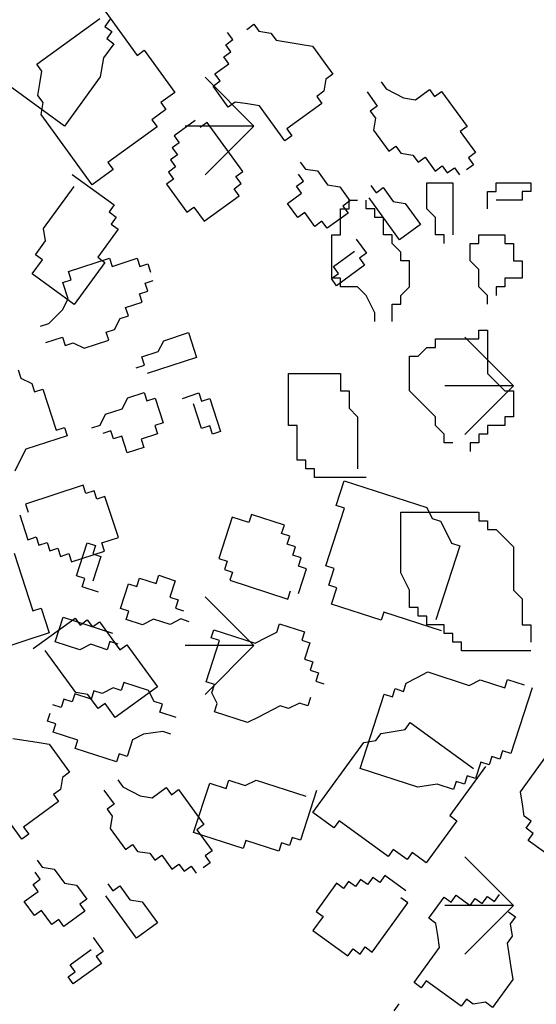
# Model space of a CAD drawing. Units: millimetres. Extents: x 1 to 783, y 1 to 120.
# Drawn here: x 540 to 540, y 50 to 50 of the extents above; entities that cross this region are included whole.
import ezdxf

# ---------------------------------------------------------------- set-up
doc = ezdxf.new("R2010")
doc.units = ezdxf.units.MM
doc.layers.add('COTAS E MEDIDAS', color=3, linetype='Continuous', lineweight=0)
doc.layers.add('VEGETACAO', color=72, linetype='Continuous')
doc.styles.add('Romans_Anot', font='romans.shx')
doc.dimstyles.new('Escala 1-100', dxfattribs={"dimtxt": 0.2, "dimasz": 0.15, "dimexe": 0.1, "dimexo": 0.2, "dimgap": 0.15, "dimtad": 1, "dimzin": 4, "dimdsep": 46, "dimtxsty": 'Romans_Anot', "dimblk": 'OBLIQUE', "dimcen": 0.25, "dimclrd": 256, "dimclre": 256, "dimclrt": 2, "dimadec": 0, "dimazin": 0, "dimtfac": 1, "dimtix": 1, "dimtmove": 2, "dimatfit": 3, "dimfxl": 1, "dimtfillclr": 256, "dimlwd": -1, "dimlwe": -1, "dimarcsym": 0})

# ---------------------------------------------------------------- blocks, each defined once
blk = doc.blocks.new('_Oblique')
at = {"color": 0, "linetype": 'ByBlock', "lineweight": -2}
blk.add_line((-0.5, -0.5), (0.5, 0.5), dxfattribs=at)
blk = doc.blocks.new('*D71')
at = {"layer": 'COTAS E MEDIDAS', "ltscale": 0.03, "transparency": 16777216}
for p, q in [((540.35017, 64.36391), (540.31164, 64.37466)), ((536.24462, 49.42614), (540.40796, 64.34778)), ((536.18683, 49.44226), (536.1483, 49.45301))]:
    blk.add_line(p, q, dxfattribs=at)
at = {"layer": 'Defpoints', "color": 0, "ltscale": 0.03, "transparency": 16777216}
for p in [(540.40796, 64.34778), (540.54281, 64.31016), (536.37947, 49.38851)]:
    blk.add_point(p, dxfattribs=at)
at = {"layer": 'COTAS E MEDIDAS', "ltscale": 0.03, "transparency": 16777216, "xscale": 0.15, "yscale": 0.15, "zscale": 0.15}
for p, rotation in [((540.40796, 64.34778), 74.41017748310558), ((536.24462, 49.42614), 254.4101774831056)]:
    blk.add_blockref('_Oblique', p, dxfattribs=dict(at, rotation=rotation))
at = {"layer": 'COTAS E MEDIDAS', "color": 2, "ltscale": 0.03, "transparency": 16777216, "insert": (538.08548, 56.95415), "char_height": 0.2, "attachment_point": 5, "rotation": 74.41018, "style": 'Romans_Anot'}
blk.add_mtext('15.49', dxfattribs=at)

msp = doc.modelspace()

# ---------------------------------------------------------------- linework, layer by layer
at = {"color": 74}
for p, q in [((539.854, 50.11135), (539.82085, 50.1445)), ((539.854, 50.11135), (539.80712, 50.11135)), ((539.854, 50.11135), (539.82085, 50.0782)), ((540.03077, 49.93457), (539.99763, 49.96772)), ((540.03077, 49.93457), (539.9839, 49.93457)), ((540.03077, 49.93457), (539.99763, 49.90143)), ((539.854, 49.7578), (539.82085, 49.79094)), ((539.854, 49.7578), (539.80712, 49.7578)), ((539.854, 49.7578), (539.82085, 49.72465)), ((540.03077, 49.58102), (539.99763, 49.61417)), ((540.03077, 49.58102), (539.9839, 49.58102)), ((540.03077, 49.58102), (539.99763, 49.54787))]:
    msp.add_line(p, q, dxfattribs=at)
at = {"layer": 'VEGETACAO'}
for p, q in [((539.75029, 50.19278), (539.77456, 50.15937)), ((539.70608, 50.15337), (539.74899, 50.18455)), ((539.75591, 50.18378), (539.75244, 50.17901)), ((539.75244, 50.17901), (539.75721, 50.17555)), ((539.75721, 50.17555), (539.75374, 50.17077)), ((539.83957, 50.17015), (539.8361, 50.17492)), ((539.84911, 50.17707), (539.85387, 50.18054)), ((539.85387, 50.18054), (539.85734, 50.17576)), ((539.85734, 50.17576), (539.86558, 50.17445)), ((539.75374, 50.17077), (539.75851, 50.16731)), ((539.8348, 50.16668), (539.83957, 50.17015)), ((539.86558, 50.17445), (539.86904, 50.16968)), ((539.86904, 50.16968), (539.88551, 50.16706)), ((539.75851, 50.16731), (539.75157, 50.15777)), ((539.77456, 50.15937), (539.77933, 50.16284)), ((539.77933, 50.16284), (539.80013, 50.1342)), ((539.8335, 50.15845), (539.83827, 50.16191)), ((539.83827, 50.16191), (539.8348, 50.16668)), ((539.88551, 50.16706), (539.89375, 50.16575)), ((539.89375, 50.16575), (539.90762, 50.14666)), ((539.75157, 50.15777), (539.74941, 50.14476)), ((539.83697, 50.15367), (539.8335, 50.15845)), ((539.70955, 50.1486), (539.70608, 50.15337)), ((539.70825, 50.14036), (539.70955, 50.1486)), ((539.82744, 50.14675), (539.83697, 50.15367)), ((539.72513, 50.11135), (539.68223, 50.14252)), ((539.74941, 50.14476), (539.72513, 50.11135)), ((539.82614, 50.13851), (539.83091, 50.14197)), ((539.83091, 50.14197), (539.82744, 50.14675)), ((539.90285, 50.1432), (539.90155, 50.13496)), ((539.90762, 50.14666), (539.90285, 50.1432)), ((539.94056, 50.14143), (539.94403, 50.13665)), ((539.70695, 50.13213), (539.70825, 50.14036)), ((539.83654, 50.12419), (539.82614, 50.13851)), ((539.90155, 50.13496), (539.89678, 50.1315)), ((539.94403, 50.13665), (539.95573, 50.13057)), ((539.96396, 50.12926), (539.9735, 50.13619)), ((539.9735, 50.13619), (539.97697, 50.13142)), ((539.97697, 50.13142), (539.98173, 50.13488)), ((539.98173, 50.13488), (539.99907, 50.11102)), ((539.71042, 50.12736), (539.70695, 50.13213)), ((539.80013, 50.1342), (539.7906, 50.12727)), ((539.89678, 50.1315), (539.90025, 50.12673)), ((539.93102, 50.1345), (539.93796, 50.12495)), ((539.95573, 50.13057), (539.96396, 50.12926)), ((539.70912, 50.11912), (539.71042, 50.12736)), ((539.79407, 50.1225), (539.78453, 50.11557)), ((539.7906, 50.12727), (539.79407, 50.1225)), ((539.84131, 50.12765), (539.83654, 50.12419)), ((539.84954, 50.12634), (539.84131, 50.12765)), ((539.85778, 50.12504), (539.84954, 50.12634)), ((539.87512, 50.10117), (539.85778, 50.12504)), ((539.90025, 50.12673), (539.87642, 50.10941)), ((539.93796, 50.12495), (539.93319, 50.12149)), ((539.93319, 50.12149), (539.93666, 50.11672)), ((539.74379, 50.07139), (539.70912, 50.11912)), ((539.78453, 50.11557), (539.788, 50.1108)), ((539.814, 50.11511), (539.7997, 50.10472)), ((539.93666, 50.11672), (539.93536, 50.10848)), ((539.788, 50.1108), (539.75463, 50.08655)), ((539.82224, 50.1138), (539.81747, 50.11034)), ((539.84651, 50.08039), (539.82224, 50.1138)), ((539.87642, 50.10941), (539.87988, 50.10464)), ((539.93536, 50.10848), (539.94576, 50.09416)), ((539.99907, 50.11102), (539.9943, 50.10755)), ((539.7997, 50.10472), (539.80317, 50.09995)), ((539.87988, 50.10464), (539.87512, 50.10117)), ((539.9943, 50.10755), (540.00471, 50.09323)), ((539.80317, 50.09995), (539.7984, 50.09648)), ((539.7984, 50.09648), (539.80187, 50.09171)), ((539.94576, 50.09416), (539.95053, 50.09763)), ((539.95053, 50.09763), (539.954, 50.09285)), ((539.80187, 50.09171), (539.7971, 50.08824)), ((539.7971, 50.08824), (539.80057, 50.08347)), ((539.954, 50.09285), (539.96223, 50.09154)), ((539.96223, 50.09154), (539.9657, 50.08677)), ((539.9657, 50.08677), (539.97047, 50.09023)), ((539.97047, 50.09023), (539.9774, 50.08069)), ((540.00471, 50.09323), (539.99994, 50.08977)), ((539.99994, 50.08977), (540.00341, 50.085)), ((539.7581, 50.08178), (539.74379, 50.07139)), ((539.75463, 50.08655), (539.7581, 50.08178)), ((539.80057, 50.08347), (539.7958, 50.08001)), ((539.88552, 50.08685), (539.88899, 50.08208)), ((539.88899, 50.08208), (539.89722, 50.08077)), ((539.9774, 50.08069), (539.98217, 50.08415)), ((539.98217, 50.08415), (539.98564, 50.07938)), ((539.98564, 50.07938), (539.99041, 50.08284)), ((539.99041, 50.08284), (539.99387, 50.07807)), ((540.00341, 50.085), (539.99864, 50.08153)), ((539.73033, 50.0784), (539.75894, 50.05762)), ((539.79927, 50.07524), (539.7945, 50.07177)), ((539.7958, 50.08001), (539.79927, 50.07524)), ((539.84175, 50.07693), (539.84651, 50.08039)), ((539.84521, 50.07215), (539.84175, 50.07693)), ((539.88769, 50.07384), (539.88422, 50.07862)), ((539.89722, 50.08077), (539.90416, 50.07123)), ((539.71083, 50.04153), (539.73163, 50.07016)), ((539.7945, 50.07177), (539.80837, 50.05268)), ((539.84045, 50.06869), (539.84521, 50.07215)), ((539.84391, 50.06392), (539.84045, 50.06869)), ((539.88292, 50.07038), (539.88769, 50.07384)), ((539.88639, 50.06561), (539.88292, 50.07038)), ((539.90416, 50.07123), (539.91239, 50.06992)), ((539.91239, 50.06992), (539.91933, 50.06037)), ((539.93363, 50.07076), (539.9371, 50.06599)), ((539.9371, 50.06599), (539.94186, 50.06945)), ((539.94186, 50.06945), (539.9488, 50.05991)), ((539.97175, 50.07275), (539.98942, 50.07275)), ((539.97175, 50.05505), (539.97175, 50.07275)), ((539.98942, 50.07275), (539.98942, 50.03736)), ((540.01889, 50.07275), (540.04246, 50.07275)), ((540.01889, 50.06685), (540.01889, 50.07275)), ((540.04246, 50.07275), (540.04246, 50.06685)), ((539.82008, 50.0466), (539.84391, 50.06392)), ((539.87685, 50.05868), (539.88639, 50.06561)), ((539.91871, 50.06095), (539.9246, 50.06095)), ((539.91871, 50.05505), (539.91871, 50.06095)), ((539.9305, 50.05505), (539.9305, 50.06095)), ((539.95314, 50.03389), (539.93233, 50.06253)), ((540.013, 50.06685), (540.01889, 50.06685)), ((540.013, 50.05505), (540.013, 50.06685)), ((540.03657, 50.06095), (540.01889, 50.06095)), ((540.03657, 50.06685), (540.03657, 50.06095)), ((540.04246, 50.06685), (540.03657, 50.06685)), ((539.75894, 50.05762), (539.75547, 50.05285)), ((539.80837, 50.05268), (539.81314, 50.05614)), ((539.81314, 50.05614), (539.82008, 50.0466)), ((539.88379, 50.04913), (539.87685, 50.05868)), ((539.91282, 50.03736), (539.91282, 50.05505)), ((539.91282, 50.05505), (539.91871, 50.05505)), ((539.91933, 50.06037), (539.91456, 50.05691)), ((539.91456, 50.05691), (539.91803, 50.05213)), ((539.93639, 50.05505), (539.9305, 50.05505)), ((539.93639, 50.04915), (539.93639, 50.05505)), ((539.9488, 50.05991), (539.95703, 50.0586)), ((539.95703, 50.0586), (539.96744, 50.04428)), ((539.97764, 50.04915), (539.97175, 50.05505)), ((539.75547, 50.05285), (539.76023, 50.04938)), ((539.76023, 50.04938), (539.75677, 50.04461)), ((539.88856, 50.0526), (539.88379, 50.04913)), ((539.89549, 50.04305), (539.88856, 50.0526)), ((539.91803, 50.05213), (539.90373, 50.04174)), ((539.94228, 50.04915), (539.93639, 50.04915)), ((539.94228, 50.03736), (539.94228, 50.04915)), ((539.97764, 50.03736), (539.97764, 50.04915)), ((539.71212, 50.03329), (539.71083, 50.04153)), ((539.76153, 50.04115), (539.74766, 50.02205)), ((539.75677, 50.04461), (539.76153, 50.04115)), ((539.90026, 50.04652), (539.89549, 50.04305)), ((539.90373, 50.04174), (539.90026, 50.04652)), ((539.96744, 50.04428), (539.95314, 50.03389)), ((539.90693, 50.00786), (539.90693, 50.03736)), ((539.90693, 50.03736), (539.91282, 50.03736)), ((539.92366, 50.03435), (539.9306, 50.02481)), ((539.94818, 50.03736), (539.94228, 50.03736)), ((539.94818, 50.03146), (539.94818, 50.03736)), ((539.98353, 50.03736), (539.97764, 50.03736)), ((539.98353, 50.03146), (539.98353, 50.03736)), ((540.0071, 50.03736), (540.02478, 50.03736)), ((540.0071, 50.03146), (540.0071, 50.03736)), ((540.02478, 50.03736), (540.02478, 50.03146)), ((539.70519, 50.02374), (539.71212, 50.03329)), ((539.95407, 50.02556), (539.94818, 50.03146)), ((540.00121, 50.01966), (540.00121, 50.03146)), ((540.00121, 50.03146), (540.0071, 50.03146)), ((540.02478, 50.03146), (540.03067, 50.03146)), ((540.03067, 50.03146), (540.03067, 50.01966)), ((539.70996, 50.02028), (539.70519, 50.02374)), ((539.72768, 50.01235), (539.75574, 50.02146)), ((539.74766, 50.02205), (539.75243, 50.01859)), ((539.75574, 50.02146), (539.75756, 50.01586)), ((539.75756, 50.01586), (539.77439, 50.02133)), ((539.77439, 50.02133), (539.77621, 50.01572)), ((539.90806, 50.01572), (539.92236, 50.02612)), ((539.9306, 50.02481), (539.92583, 50.02134)), ((539.92583, 50.02134), (539.9293, 50.01657)), ((539.95407, 50.01966), (539.95407, 50.02556)), ((539.70302, 50.01074), (539.70996, 50.02028)), ((539.75243, 50.01859), (539.73163, 49.98995)), ((539.77621, 50.01572), (539.78182, 50.01755)), ((539.78182, 50.01755), (539.78364, 50.01194)), ((539.91153, 50.01095), (539.90806, 50.01572)), ((539.9293, 50.01657), (539.91023, 50.00272)), ((539.95996, 50.01966), (539.95407, 50.01966)), ((539.95996, 50.00196), (539.95996, 50.01966)), ((540.0071, 50.01376), (540.00121, 50.01966)), ((540.03067, 50.01966), (540.03657, 50.01966)), ((540.03657, 50.01966), (540.03657, 50.00786)), ((539.73163, 49.98995), (539.70302, 50.01074)), ((539.7295, 50.00674), (539.72768, 50.01235)), ((539.90676, 50.00749), (539.91153, 50.01095)), ((539.91023, 50.00272), (539.90676, 50.00749)), ((539.91282, 50.00786), (539.90693, 50.00786)), ((539.91282, 50.00196), (539.91282, 50.00786)), ((540.0071, 50.00196), (540.0071, 50.01376)), ((540.02478, 50.00786), (540.02478, 50.00196)), ((540.03657, 50.00786), (540.02478, 50.00786)), ((539.72389, 50.00492), (539.7295, 50.00674)), ((539.72753, 49.99371), (539.72389, 50.00492)), ((539.77985, 50.00452), (539.78546, 50.00634)), ((539.78167, 49.99891), (539.77985, 50.00452)), ((539.9246, 50.00196), (539.91282, 50.00196)), ((539.9305, 49.99606), (539.9246, 50.00196)), ((539.95407, 49.99606), (539.95996, 50.00196)), ((540.013, 49.99606), (540.0071, 50.00196)), ((540.01889, 50.00196), (540.01889, 49.99606)), ((540.02478, 50.00196), (540.01889, 50.00196)), ((539.77606, 49.99709), (539.78167, 49.99891)), ((539.77788, 49.99148), (539.77606, 49.99709)), ((539.93639, 49.98426), (539.9305, 49.99606)), ((539.95407, 49.99016), (539.95407, 49.99606)), ((540.013, 49.99016), (540.013, 49.99606)), ((539.72374, 49.98629), (539.72753, 49.99371)), ((539.76666, 49.98784), (539.77788, 49.99148)), ((539.76848, 49.98223), (539.76666, 49.98784)), ((539.94818, 49.97836), (539.94818, 49.99016)), ((539.94818, 49.99016), (539.95407, 49.99016)), ((539.71434, 49.97704), (539.72374, 49.98629)), ((539.76287, 49.98041), (539.76848, 49.98223)), ((539.93639, 49.97836), (539.93639, 49.98426)), ((539.70873, 49.97521), (539.71434, 49.97704)), ((539.75908, 49.97298), (539.76287, 49.98041)), ((539.71237, 49.964), (539.7236, 49.96765)), ((539.7236, 49.96765), (539.72542, 49.96205)), ((539.75347, 49.97116), (539.75908, 49.97298)), ((539.75529, 49.96556), (539.75347, 49.97116)), ((539.7926, 49.96529), (539.80943, 49.97076)), ((539.80943, 49.97076), (539.81489, 49.95394)), ((540.0071, 49.96656), (540.0071, 49.97246)), ((540.0071, 49.97246), (540.013, 49.97246)), ((540.013, 49.97246), (540.013, 49.94296)), ((539.72542, 49.96205), (539.73103, 49.96387)), ((539.73103, 49.96387), (539.73846, 49.96009)), ((539.73846, 49.96009), (539.75529, 49.96556)), ((539.78881, 49.95786), (539.7926, 49.96529)), ((539.96585, 49.95476), (539.97175, 49.96066)), ((539.97175, 49.96066), (539.97764, 49.96066)), ((539.97764, 49.96656), (540.0071, 49.96656)), ((539.97764, 49.96066), (539.97764, 49.96656)), ((539.77759, 49.95421), (539.78881, 49.95786)), ((539.77941, 49.94861), (539.77759, 49.95421)), ((539.81489, 49.95394), (539.78123, 49.943)), ((539.95996, 49.93116), (539.95996, 49.95476)), ((539.95996, 49.95476), (539.96585, 49.95476)), ((539.7738, 49.94679), (539.77941, 49.94861)), ((539.69357, 49.9455), (539.69539, 49.9399)), ((539.87746, 49.94296), (539.91282, 49.94296)), ((539.87746, 49.90757), (539.87746, 49.94296)), ((539.91282, 49.94296), (539.91282, 49.93116)), ((540.013, 49.94296), (540.01889, 49.93706)), ((539.69539, 49.9399), (539.70283, 49.93612)), ((539.70283, 49.93612), (539.70465, 49.93051)), ((540.01889, 49.93706), (540.02478, 49.93116)), ((539.70465, 49.93051), (539.71026, 49.93234)), ((539.71026, 49.93234), (539.71936, 49.90431)), ((539.76804, 49.92633), (539.77926, 49.92997)), ((539.77926, 49.92997), (539.78108, 49.92437)), ((539.80534, 49.92606), (539.81657, 49.9297)), ((539.81657, 49.9297), (539.81839, 49.9241)), ((539.91282, 49.93116), (539.91871, 49.93116)), ((539.91871, 49.93116), (539.91871, 49.91936)), ((539.96585, 49.92526), (539.95996, 49.93116)), ((540.02478, 49.93116), (540.03067, 49.93116)), ((540.03067, 49.93116), (540.03067, 49.91347)), ((539.76425, 49.9189), (539.76804, 49.92633)), ((539.78108, 49.92437), (539.78669, 49.92619)), ((539.78669, 49.92619), (539.79215, 49.90938)), ((539.81824, 49.90546), (539.81278, 49.92227)), ((539.81839, 49.9241), (539.824, 49.92592)), ((539.824, 49.92592), (539.83128, 49.9035)), ((539.97764, 49.91347), (539.96585, 49.92526)), ((539.74924, 49.90783), (539.75303, 49.91525)), ((539.75303, 49.91525), (539.76425, 49.9189)), ((539.91871, 49.91936), (539.9246, 49.91347)), ((539.9246, 49.91347), (539.9246, 49.87807)), ((539.97764, 49.90757), (539.97764, 49.91347)), ((540.02478, 49.91347), (540.02478, 49.90757)), ((540.03067, 49.91347), (540.02478, 49.91347)), ((539.74363, 49.906), (539.74924, 49.90783)), ((539.79215, 49.90938), (539.78654, 49.90756)), ((539.78654, 49.90756), (539.78836, 49.90195)), ((539.82385, 49.90729), (539.81824, 49.90546)), ((539.82567, 49.90168), (539.82385, 49.90729)), ((539.88336, 49.90757), (539.87746, 49.90757)), ((539.88336, 49.88397), (539.88336, 49.90757)), ((539.98353, 49.90167), (539.97764, 49.90757)), ((540.02478, 49.90757), (540.013, 49.90757)), ((540.013, 49.90757), (540.013, 49.90167)), ((539.72679, 49.90053), (539.69874, 49.89142)), ((539.71936, 49.90431), (539.72497, 49.90614)), ((539.72497, 49.90614), (539.72679, 49.90053)), ((539.75667, 49.90404), (539.75106, 49.90222)), ((539.75849, 49.89844), (539.75667, 49.90404)), ((539.7641, 49.90026), (539.75849, 49.89844)), ((539.76774, 49.88905), (539.7641, 49.90026)), ((539.78836, 49.90195), (539.77714, 49.8983)), ((539.83128, 49.9035), (539.82567, 49.90168)), ((539.98353, 49.89577), (539.98353, 49.90167)), ((540.0071, 49.90167), (540.0071, 49.89577)), ((540.013, 49.90167), (540.0071, 49.90167)), ((539.77714, 49.8983), (539.77896, 49.8927)), ((539.98942, 49.89577), (539.98353, 49.89577)), ((540.00121, 49.89577), (540.00121, 49.88987)), ((540.0071, 49.89577), (540.00121, 49.89577)), ((539.69874, 49.89142), (539.69495, 49.88399)), ((539.77896, 49.8927), (539.76774, 49.88905)), ((539.69495, 49.88399), (539.69116, 49.87656)), ((539.88925, 49.88397), (539.88336, 49.88397)), ((539.88925, 49.87807), (539.88925, 49.88397)), ((539.89514, 49.87807), (539.88925, 49.87807)), ((539.89514, 49.87217), (539.89514, 49.87807)), ((539.73772, 49.86691), (539.69844, 49.85415)), ((539.73954, 49.8613), (539.73772, 49.86691)), ((539.9305, 49.87217), (539.89514, 49.87217)), ((539.91002, 49.85311), (539.91549, 49.86993)), ((539.91549, 49.86993), (539.97159, 49.8517)), ((539.74515, 49.86313), (539.73954, 49.8613)), ((539.74697, 49.85752), (539.74515, 49.86313)), ((539.69844, 49.85415), (539.70026, 49.84854)), ((539.75258, 49.85935), (539.74697, 49.85752)), ((539.76169, 49.83132), (539.75258, 49.85935)), ((539.69465, 49.84672), (539.70012, 49.82991)), ((539.85224, 49.8471), (539.85042, 49.8415)), ((539.87469, 49.83981), (539.85224, 49.8471)), ((539.90289, 49.81206), (539.91563, 49.85129)), ((539.91563, 49.85129), (539.91002, 49.85311)), ((539.95407, 49.80727), (539.95407, 49.84857)), ((539.95407, 49.84857), (540.0071, 49.84857)), ((539.97159, 49.8517), (539.97538, 49.84427)), ((540.0071, 49.84857), (540.0071, 49.84267)), ((539.8392, 49.84515), (539.83009, 49.81712)), ((539.85042, 49.8415), (539.8392, 49.84515)), ((539.87286, 49.83421), (539.87469, 49.83981)), ((539.97538, 49.84427), (539.98099, 49.84245)), ((539.98099, 49.84245), (539.98478, 49.83502)), ((540.0071, 49.84267), (540.013, 49.84267)), ((540.013, 49.84267), (540.013, 49.83677)), ((539.87848, 49.83238), (539.87286, 49.83421)), ((539.98478, 49.83502), (539.98857, 49.82759)), ((540.013, 49.83677), (540.01889, 49.83677)), ((540.01889, 49.83677), (540.02478, 49.83087)), ((539.70012, 49.82991), (539.70573, 49.83173)), ((539.70573, 49.83173), (539.70755, 49.82612)), ((539.70755, 49.82612), (539.71316, 49.82795)), ((539.71316, 49.82795), (539.71498, 49.82234)), ((539.73319, 49.80524), (539.74047, 49.82766)), ((539.74047, 49.82766), (539.74608, 49.82583)), ((539.75047, 49.82768), (539.76169, 49.83132)), ((539.75229, 49.82207), (539.75047, 49.82768)), ((539.87665, 49.82678), (539.87848, 49.83238)), ((539.88226, 49.82496), (539.87665, 49.82678)), ((539.98857, 49.82759), (539.99418, 49.82577)), ((540.02478, 49.83087), (540.03067, 49.82497)), ((539.69072, 49.82066), (539.70346, 49.78143)), ((539.71498, 49.82234), (539.72059, 49.82417)), ((539.72059, 49.82417), (539.72241, 49.81856)), ((539.72241, 49.81856), (539.72802, 49.82039)), ((539.72802, 49.82039), (539.72984, 49.81478)), ((539.72984, 49.81478), (539.75229, 49.82207)), ((539.74608, 49.82583), (539.74426, 49.82023)), ((539.74426, 49.82023), (539.74987, 49.81841)), ((539.88044, 49.81935), (539.88226, 49.82496)), ((539.99418, 49.82577), (539.9778, 49.77533)), ((540.03067, 49.82497), (540.03067, 49.79547)), ((539.74987, 49.81841), (539.74441, 49.80159)), ((539.83009, 49.81712), (539.83571, 49.8153)), ((539.83571, 49.8153), (539.83388, 49.8097)), ((539.88605, 49.81753), (539.88044, 49.81935)), ((539.88423, 49.81193), (539.88605, 49.81753)), ((539.83388, 49.8097), (539.8395, 49.80787)), ((539.8395, 49.80787), (539.83767, 49.80227)), ((539.88984, 49.8101), (539.88423, 49.81193)), ((539.88438, 49.79329), (539.88984, 49.8101)), ((539.9085, 49.81024), (539.90289, 49.81206)), ((539.90486, 49.79903), (539.9085, 49.81024)), ((539.95996, 49.79547), (539.95407, 49.80727)), ((539.7388, 49.80342), (539.73319, 49.80524)), ((539.73698, 49.79781), (539.7388, 49.80342)), ((539.76321, 49.78309), (539.76867, 49.79991)), ((539.76867, 49.79991), (539.77428, 49.79808)), ((539.77428, 49.79808), (539.7761, 49.80369)), ((539.7761, 49.80369), (539.78733, 49.80004)), ((539.78733, 49.80004), (539.78915, 49.80565)), ((539.78915, 49.80565), (539.80037, 49.802)), ((539.80037, 49.802), (539.79673, 49.79079)), ((539.83767, 49.80227), (539.87695, 49.78951)), ((539.7482, 49.79417), (539.73698, 49.79781)), ((539.87695, 49.78951), (539.87877, 49.79511)), ((539.91047, 49.79721), (539.90486, 49.79903)), ((539.90682, 49.786), (539.91047, 49.79721)), ((539.95996, 49.78368), (539.95996, 49.79547)), ((540.03067, 49.79547), (540.03657, 49.78958)), ((539.79673, 49.79079), (539.80234, 49.78897)), ((539.80234, 49.78897), (539.80052, 49.78336)), ((540.03657, 49.78958), (540.03657, 49.77188)), ((539.70346, 49.78143), (539.70907, 49.78325)), ((539.70907, 49.78325), (539.71454, 49.76644)), ((539.76882, 49.78127), (539.76321, 49.78309)), ((539.767, 49.77567), (539.76882, 49.78127)), ((539.80052, 49.78336), (539.80613, 49.78154)), ((539.94049, 49.77506), (539.90682, 49.786)), ((539.94231, 49.78066), (539.94049, 49.77506)), ((539.98159, 49.7679), (539.94231, 49.78066)), ((539.96585, 49.78368), (539.95996, 49.78368)), ((539.96585, 49.77778), (539.96585, 49.78368)), ((539.70371, 49.7558), (539.73231, 49.77658)), ((539.71862, 49.76041), (539.72408, 49.77722)), ((539.72408, 49.77722), (539.75775, 49.76628)), ((539.73231, 49.77658), (539.73578, 49.77181)), ((539.73578, 49.77181), (539.74055, 49.77527)), ((539.74055, 49.77527), (539.74402, 49.7705)), ((539.74402, 49.7705), (539.74878, 49.77396)), ((539.74878, 49.77396), (539.76265, 49.75487)), ((539.77822, 49.77202), (539.767, 49.77567)), ((539.78565, 49.7758), (539.77822, 49.77202)), ((539.79687, 49.77215), (539.78565, 49.7758)), ((539.80431, 49.77594), (539.79687, 49.77215)), ((539.80992, 49.77411), (539.80431, 49.77594)), ((539.97175, 49.77778), (539.96585, 49.77778)), ((539.97175, 49.77188), (539.97175, 49.77778)), ((539.71454, 49.76644), (539.65843, 49.74821)), ((539.82493, 49.76304), (539.82675, 49.76864)), ((539.82675, 49.76864), (539.8548, 49.75953)), ((539.86223, 49.76331), (539.86967, 49.76709)), ((539.86967, 49.76709), (539.87149, 49.7727)), ((539.87149, 49.7727), (539.88832, 49.76723)), ((539.88832, 49.76723), (539.8865, 49.76162)), ((539.98353, 49.77188), (539.97175, 49.77188)), ((539.98353, 49.76598), (539.98353, 49.77188)), ((540.03657, 49.77188), (540.04246, 49.77188)), ((540.04246, 49.77188), (540.04246, 49.76008)), ((539.73545, 49.75494), (539.71862, 49.76041)), ((539.75593, 49.76068), (539.7541, 49.75507)), ((539.76154, 49.75885), (539.75593, 49.76068)), ((539.82143, 49.73319), (539.83054, 49.76122)), ((539.83054, 49.76122), (539.82493, 49.76304)), ((539.8548, 49.75953), (539.86223, 49.76331)), ((539.8865, 49.76162), (539.89211, 49.7598)), ((539.89211, 49.7598), (539.88847, 49.74859)), ((539.98942, 49.76598), (539.98353, 49.76598)), ((539.98942, 49.76008), (539.98942, 49.76598)), ((539.99532, 49.76008), (539.98942, 49.76008)), ((539.99532, 49.75418), (539.99532, 49.76008)), ((539.73275, 49.72585), (539.71194, 49.75449)), ((539.74288, 49.75872), (539.73545, 49.75494)), ((539.7541, 49.75507), (539.74288, 49.75872)), ((539.76265, 49.75487), (539.76742, 49.75833)), ((539.76742, 49.75833), (539.78823, 49.7297)), ((540.04246, 49.75418), (539.99532, 49.75418)), ((539.88847, 49.74859), (539.89408, 49.74677)), ((539.89408, 49.74677), (539.89226, 49.74116)), ((539.89226, 49.74116), (539.89787, 49.73934)), ((539.89787, 49.73934), (539.89605, 49.73374)), ((539.96505, 49.7361), (539.97248, 49.73988)), ((539.97248, 49.73988), (540.00054, 49.73076)), ((539.76547, 49.73279), (539.76365, 49.72719)), ((539.78231, 49.72732), (539.76547, 49.73279)), ((539.82704, 49.73137), (539.82143, 49.73319)), ((539.89605, 49.73374), (539.90166, 49.73191)), ((539.95762, 49.73232), (539.96505, 49.7361)), ((540.00054, 49.73076), (540.00797, 49.73455)), ((540.00797, 49.73455), (540.0248, 49.72908)), ((540.0248, 49.72908), (540.02662, 49.73468)), ((540.02662, 49.73468), (540.03784, 49.73104)), ((539.745, 49.72705), (539.74318, 49.72145)), ((539.75061, 49.72523), (539.745, 49.72705)), ((539.75804, 49.72901), (539.75061, 49.72523)), ((539.76365, 49.72719), (539.75804, 49.72901)), ((539.78823, 49.7297), (539.75962, 49.70892)), ((539.7861, 49.71989), (539.78231, 49.72732)), ((539.82522, 49.72577), (539.82704, 49.73137)), ((539.94837, 49.72293), (539.95019, 49.72854)), ((539.95019, 49.72854), (539.9558, 49.72671)), ((539.9558, 49.72671), (539.95762, 49.73232)), ((540.04345, 49.72921), (540.02889, 49.68438)), ((539.72453, 49.72131), (539.7227, 49.71571)), ((539.73014, 49.71949), (539.72453, 49.72131)), ((539.73196, 49.72509), (539.73014, 49.71949)), ((539.74318, 49.72145), (539.73196, 49.72509)), ((539.74099, 49.72454), (539.73275, 49.72585)), ((539.74792, 49.715), (539.74099, 49.72454)), ((539.79171, 49.71807), (539.7861, 49.71989)), ((539.82901, 49.71834), (539.82522, 49.72577)), ((539.89241, 49.72253), (539.89058, 49.71692)), ((539.92637, 49.67432), (539.94275, 49.72476)), ((539.94275, 49.72476), (539.94837, 49.72293)), ((539.7227, 49.71571), (539.71709, 49.71753)), ((539.75269, 49.71846), (539.74792, 49.715)), ((539.75962, 49.70892), (539.75269, 49.71846)), ((539.78989, 49.71247), (539.79171, 49.71807)), ((539.82719, 49.71274), (539.82901, 49.71834)), ((539.84964, 49.70544), (539.82719, 49.71274)), ((539.87193, 49.71679), (539.85707, 49.70923)), ((539.87754, 49.71496), (539.87193, 49.71679)), ((539.88497, 49.71875), (539.87754, 49.71496)), ((539.89058, 49.71692), (539.88497, 49.71875)), ((539.71345, 49.70632), (539.71527, 49.71193)), ((539.71906, 49.7045), (539.71345, 49.70632)), ((539.80111, 49.70882), (539.78989, 49.71247)), ((539.85707, 49.70923), (539.84964, 49.70544)), ((539.71724, 49.69889), (539.71906, 49.7045)), ((539.79186, 49.69943), (539.77881, 49.69748)), ((539.79747, 49.69761), (539.79186, 49.69943)), ((539.94051, 49.69803), (539.94875, 49.69934)), ((539.94875, 49.69934), (539.95698, 49.70065)), ((539.95698, 49.70065), (539.96045, 49.70542)), ((539.96045, 49.70542), (540.00335, 49.67425)), ((539.68984, 49.69468), (539.70631, 49.69206)), ((539.73407, 49.69342), (539.71724, 49.69889)), ((539.73225, 49.68782), (539.73407, 49.69342)), ((539.77138, 49.69369), (539.76774, 49.68249)), ((539.77881, 49.69748), (539.77138, 49.69369)), ((539.92881, 49.69195), (539.93704, 49.69326)), ((539.93704, 49.69326), (539.94051, 49.69803)), ((539.70631, 49.69206), (539.71455, 49.69075)), ((539.71455, 49.69075), (539.72842, 49.67166)), ((539.76031, 49.6787), (539.73225, 49.68782)), ((539.89413, 49.64422), (539.92881, 49.69195)), ((540.02327, 49.6862), (540.02145, 49.6806)), ((540.02889, 49.68438), (540.02327, 49.6862)), ((539.76213, 49.68431), (539.76031, 49.6787)), ((539.76774, 49.68249), (539.76213, 49.68431)), ((540.01584, 49.68242), (540.01402, 49.67682)), ((540.02145, 49.6806), (540.01584, 49.68242)), ((540.03543, 49.65824), (540.05276, 49.68211)), ((539.96564, 49.66156), (539.92637, 49.67432)), ((540.01159, 49.67556), (539.98732, 49.64215)), ((540.00841, 49.67864), (540.00477, 49.66743)), ((540.01402, 49.67682), (540.00841, 49.67864)), ((539.72365, 49.6682), (539.72235, 49.65996)), ((539.72842, 49.67166), (539.72365, 49.6682)), ((539.76136, 49.66642), (539.76483, 49.66165)), ((539.83507, 49.66061), (539.83689, 49.66621)), ((539.83689, 49.66621), (539.84811, 49.66257)), ((539.84811, 49.66257), (539.85554, 49.66635)), ((539.85554, 49.66635), (539.88921, 49.65541)), ((539.99916, 49.66925), (539.99734, 49.66365)), ((540.00477, 49.66743), (539.99916, 49.66925)), ((539.72235, 49.65996), (539.71759, 49.6565)), ((539.75183, 49.6595), (539.75876, 49.64995)), ((539.76483, 49.66165), (539.77653, 49.65557)), ((539.78477, 49.65426), (539.7943, 49.66119)), ((539.7943, 49.66119), (539.79777, 49.65641)), ((539.79777, 49.65641), (539.80253, 49.65988)), ((539.80253, 49.65988), (539.81987, 49.63601)), ((539.81292, 49.63063), (539.82385, 49.66426)), ((539.82385, 49.66426), (539.83507, 49.66061)), ((539.89664, 49.65919), (539.88571, 49.62557)), ((539.97868, 49.66351), (539.96564, 49.66156)), ((539.98991, 49.65987), (539.97868, 49.66351)), ((539.99173, 49.66547), (539.98991, 49.65987)), ((539.99734, 49.66365), (539.99173, 49.66547)), ((539.71759, 49.6565), (539.72105, 49.65172)), ((539.77653, 49.65557), (539.78477, 49.65426)), ((540.03673, 49.65), (540.03543, 49.65824)), ((539.69592, 49.62617), (539.67858, 49.65003)), ((539.72105, 49.65172), (539.69722, 49.63441)), ((539.75876, 49.64995), (539.75399, 49.64649)), ((539.75399, 49.64649), (539.75746, 49.64171)), ((540.03803, 49.64177), (540.03673, 49.65)), ((539.75746, 49.64171), (539.75616, 49.63348)), ((539.90843, 49.63383), (539.89413, 49.64422)), ((539.98732, 49.64215), (539.99208, 49.63869)), ((540.04279, 49.6383), (540.03803, 49.64177)), ((539.69722, 49.63441), (539.70068, 49.62963)), ((539.75616, 49.63348), (539.76656, 49.61916)), ((539.81987, 49.63601), (539.81511, 49.63255)), ((539.81511, 49.63255), (539.82551, 49.61823)), ((539.9119, 49.6386), (539.90843, 49.63383)), ((539.94527, 49.61436), (539.9119, 49.6386)), ((539.99208, 49.63869), (539.97128, 49.61005)), ((540.03933, 49.63353), (540.04279, 49.6383)), ((540.04409, 49.63007), (540.03933, 49.63353)), ((539.70068, 49.62963), (539.69592, 49.62617)), ((539.84659, 49.61969), (539.81292, 49.63063)), ((539.8801, 49.62739), (539.87828, 49.62178)), ((539.88571, 49.62557), (539.8801, 49.62739)), ((540.04062, 49.6253), (540.04409, 49.63007)), ((539.76656, 49.61916), (539.77133, 49.62262)), ((539.77133, 49.62262), (539.7748, 49.61785)), ((539.84841, 49.6253), (539.84659, 49.61969)), ((539.87085, 49.618), (539.84841, 49.6253)), ((539.87267, 49.62361), (539.87085, 49.618)), ((539.87828, 49.62178), (539.87267, 49.62361)), ((539.94874, 49.61913), (539.94527, 49.61436)), ((539.95828, 49.6122), (539.94874, 49.61913)), ((540.08353, 49.59412), (540.04062, 49.6253)), ((539.7748, 49.61785), (539.78303, 49.61654)), ((539.78303, 49.61654), (539.7865, 49.61177)), ((539.7865, 49.61177), (539.79127, 49.61523)), ((539.79127, 49.61523), (539.7982, 49.60569)), ((539.82551, 49.61823), (539.82074, 49.61477)), ((539.82074, 49.61477), (539.82421, 49.61)), ((539.96174, 49.61698), (539.95828, 49.6122)), ((539.97128, 49.61005), (539.96174, 49.61698)), ((539.70632, 49.61185), (539.70979, 49.60708)), ((539.70979, 49.60708), (539.71802, 49.60577)), ((539.71802, 49.60577), (539.72496, 49.59622)), ((539.7982, 49.60569), (539.80297, 49.60915)), ((539.80297, 49.60915), (539.80644, 49.60438)), ((539.80644, 49.60438), (539.81121, 49.60784)), ((539.81121, 49.60784), (539.81467, 49.60307)), ((539.82421, 49.61), (539.81944, 49.60653)), ((539.70372, 49.59538), (539.70849, 49.59884)), ((539.70849, 49.59884), (539.70502, 49.60361)), ((539.92664, 49.59873), (539.92317, 49.59396)), ((539.9314, 49.59527), (539.92664, 49.59873)), ((539.93487, 49.60004), (539.9314, 49.59527)), ((539.93964, 49.59658), (539.93487, 49.60004)), ((539.94311, 49.60135), (539.93964, 49.59658)), ((539.95741, 49.59096), (539.94311, 49.60135)), ((539.70719, 49.5906), (539.70372, 49.59538)), ((539.72496, 49.59622), (539.73319, 49.59491)), ((539.73319, 49.59491), (539.74013, 49.58537)), ((539.75443, 49.59576), (539.7579, 49.59099)), ((539.7579, 49.59099), (539.76267, 49.59445)), ((539.76267, 49.59445), (539.7696, 49.5849)), ((539.91017, 49.59611), (539.89629, 49.57702)), ((539.91493, 49.59265), (539.91017, 49.59611)), ((539.9184, 49.59742), (539.91493, 49.59265)), ((539.92317, 49.59396), (539.9184, 49.59742)), ((539.69765, 49.58368), (539.70719, 49.5906)), ((539.74013, 49.58537), (539.73536, 49.5819)), ((539.77394, 49.55889), (539.75313, 49.58752)), ((539.95871, 49.58272), (539.95394, 49.58619)), ((539.97301, 49.57233), (539.98341, 49.58665)), ((539.98341, 49.58665), (539.98818, 49.58319)), ((539.98818, 49.58319), (539.99165, 49.58796)), ((539.99165, 49.58796), (540.00118, 49.58103)), ((540.00118, 49.58103), (540.00465, 49.5858)), ((540.00465, 49.5858), (540.00942, 49.58234)), ((540.00942, 49.58234), (540.01288, 49.58711)), ((540.01288, 49.58711), (540.01765, 49.58365)), ((540.01765, 49.58365), (540.02112, 49.58842)), ((539.70459, 49.57413), (539.69765, 49.58368)), ((539.73536, 49.5819), (539.73883, 49.57713)), ((539.7696, 49.5849), (539.77784, 49.5836)), ((539.77784, 49.5836), (539.78824, 49.56928)), ((539.93443, 49.54931), (539.95871, 49.58272)), ((539.70936, 49.5776), (539.70459, 49.57413)), ((539.71629, 49.56805), (539.70936, 49.5776)), ((539.73883, 49.57713), (539.72453, 49.56674)), ((539.90106, 49.57356), (539.89413, 49.56401)), ((539.89629, 49.57702), (539.90106, 49.57356)), ((539.97778, 49.56887), (539.97301, 49.57233)), ((540.02719, 49.57672), (540.03195, 49.57326)), ((540.03195, 49.57326), (540.02849, 49.56849)), ((539.72106, 49.57151), (539.71629, 49.56805)), ((539.72453, 49.56674), (539.72106, 49.57151)), ((539.78824, 49.56928), (539.77394, 49.55889)), ((539.97908, 49.56063), (539.97778, 49.56887)), ((540.02849, 49.56849), (540.02978, 49.56025)), ((539.74446, 49.55935), (539.7514, 49.5498)), ((539.89413, 49.56401), (539.91796, 49.54669)), ((539.98037, 49.55239), (539.97908, 49.56063)), ((540.02978, 49.56025), (540.02632, 49.55548)), ((539.9262, 49.548), (539.92967, 49.55278)), ((539.92967, 49.55278), (539.93443, 49.54931)), ((539.96304, 49.52853), (539.98037, 49.55239)), ((540.02632, 49.55548), (540.02892, 49.539)), ((539.72886, 49.54072), (539.74317, 49.55111)), ((539.7514, 49.5498), (539.74663, 49.54634)), ((539.74663, 49.54634), (539.7501, 49.54157)), ((539.91796, 49.54669), (539.92143, 49.55147)), ((539.92143, 49.55147), (539.9262, 49.548)), ((539.73233, 49.53595), (539.72886, 49.54072)), ((539.7501, 49.54157), (539.73103, 49.52771)), ((540.02892, 49.539), (540.03022, 49.53077)), ((539.72756, 49.53249), (539.73233, 49.53595)), ((539.73103, 49.52771), (539.72756, 49.53249)), ((539.9678, 49.52507), (539.96304, 49.52853)), ((539.97127, 49.52984), (539.9678, 49.52507)), ((539.99511, 49.51252), (539.97127, 49.52984)), ((540.03022, 49.53077), (540.01635, 49.51168)), ((539.95263, 49.51421), (539.94917, 49.50944)), ((539.99858, 49.51729), (539.99511, 49.51252)), ((540.00334, 49.51383), (539.99858, 49.51729)), ((540.01158, 49.51514), (540.00334, 49.51383)), ((540.01635, 49.51168), (540.01158, 49.51514))]:
    msp.add_line(p, q, dxfattribs=at)

# ---------------------------------------------------------------- dimensions: what is measured, and where the dimension line sits
at = {"layer": 'COTAS E MEDIDAS', "ltscale": 0.03}
dim = msp.add_aligned_dim(p1=(536.37947, 49.38851), p2=(540.54281, 64.31016), distance=0.14, dimstyle='Escala 1-100', dxfattribs=at)
dim.commit()
dim.dimension.update_dxf_attribs({"geometry": '*D71', "text_midpoint": (538.08548, 56.95415)})

doc.saveas('drawing.dxf')
